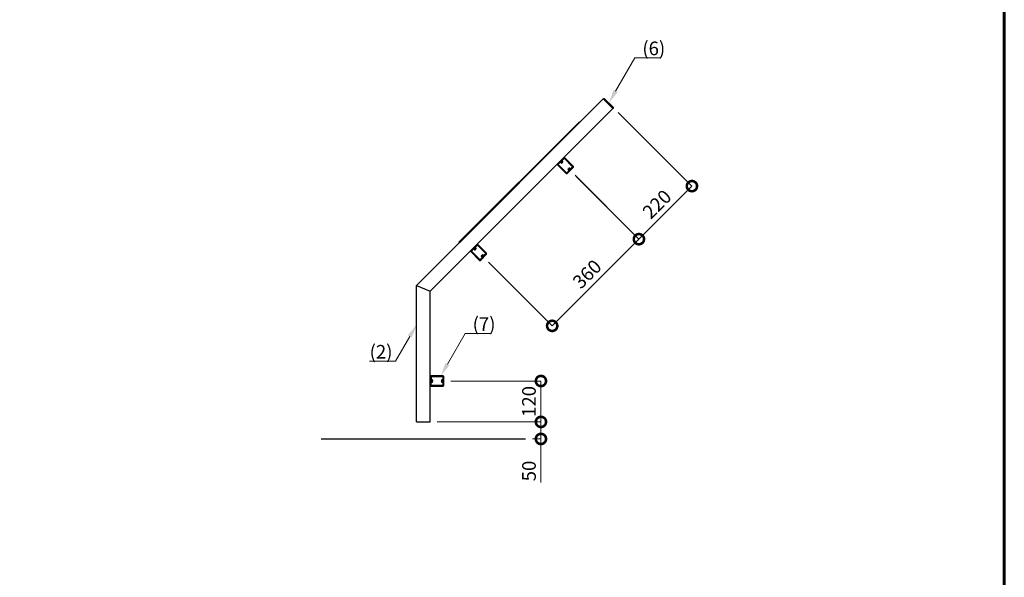
# Model space of a CAD drawing. Extents: x 0 to 420, y 0 to 297.
# Drawn here: x 265 to 410, y 82 to 164 of the extents above; entities that cross this region are included whole.
import ezdxf
from ezdxf.enums import TextEntityAlignment as Align

# ---------------------------------------------------------------- set-up
doc = ezdxf.new("R2010")
doc.units = 0
for name, color, linetype, lineweight in [('GL', 243, 'Continuous', 30), ('実線1', 7, 'Continuous', 25), ('実線2', 4, 'Continuous', 15), ('寸法線', 4, 'Continuous', 9)]:
    doc.layers.add(name, color=color, linetype=linetype, lineweight=lineweight)
doc.layers.add('印刷しない線', color=11, linetype='Continuous', plot=False)
doc.styles.add('MSゴシック', font='txt')
doc.styles.add('高さ2MSゴシック', font='txt')

# ---------------------------------------------------------------- blocks, each defined once
blk = doc.blocks.new('_DotSmall')
at = {"color": 0, "linetype": 'ByBlock', "const_width": 0.5}
blk.add_lwpolyline([(-0.0625, 0, 1), (0.0625, 0, 1)], format="xyb", close=True, dxfattribs=at)
blk = doc.blocks.new('A3規格図枠')
at = {"lineweight": 60}
blk.add_line((410, 287), (410, 10), dxfattribs=at)
at = {"style": 'MSゴシック', "flags": 8}
for tag, p in [('作図者', (344.5, 19)), ('製作日', (363, 19))]:
    blk.add_attdef(tag, text='', height=2.5, dxfattribs=at).set_placement(p, align=Align.MIDDLE_CENTER)
at = {"style": 'MSゴシック'}
blk.add_attdef('製品名', text='', height=5, dxfattribs=at).set_placement((296.5, 16), align=Align.MIDDLE_CENTER)
at = {"style": 'MSゴシック', "flags": 8}
blk.add_attdef('検図者', text='', height=2.5, dxfattribs=at).set_placement((344.5, 13), align=Align.MIDDLE)

msp = doc.modelspace()

# ---------------------------------------------------------------- linework, layer by layer
at = {"layer": 'GL', "color": 243}
msp.add_line((309.74, 102.1), (339.74, 102.1), dxfattribs=at)
at = {"layer": '印刷しない線', "linetype": 'Continuous'}
msp.add_lwpolyline([(15, 10), (410, 10), (410, 287), (15, 287)], close=True, dxfattribs=at)
at = {"layer": '実線1'}
for p, q in [((323.74, 124.6), (351.14, 151.99)), ((351.14, 151.99), (351.21, 152.06)), ((351.14, 151.99), (352.55, 150.58)), ((351.21, 152.06), (351.28, 152.06)), ((351.28, 152.06), (352.62, 150.72)), ((325.74, 123.77), (352.55, 150.58)), ((352.62, 150.65), (352.55, 150.58)), ((352.62, 150.65), (352.62, 150.72)), ((323.74, 124.6), (325.74, 123.77)), ((323.74, 104.6), (323.74, 124.6)), ((325.74, 104.6), (325.74, 123.77)), ((323.74, 104.6), (325.74, 104.6))]:
    msp.add_line(p, q, dxfattribs=at)
at = {"layer": '実線1', "linetype": 'ByBlock', "lineweight": -2}
for p, q in [((345.34, 143.36), (344.42, 142.44)), ((345.36, 143.3), (344.48, 142.42)), ((345.39, 143.25), (345.1, 142.96)), ((345.34, 143.36), (345.48, 143.36)), ((346.64, 142.04), (345.43, 143.25)), ((346.69, 142.07), (345.45, 143.3)), ((346.75, 142.09), (345.48, 143.36)), ((344.42, 142.3), (344.42, 142.44)), ((344.42, 142.3), (345.69, 141.03)), ((344.48, 142.33), (345.72, 141.09)), ((344.82, 142.68), (344.54, 142.39)), ((344.54, 142.36), (345.74, 141.15)), ((345.81, 141.09), (346.69, 141.97)), ((345.83, 141.03), (346.75, 141.95)), ((346.64, 142), (346.35, 141.72)), ((346.75, 141.95), (346.75, 142.09)), ((345.69, 141.03), (345.83, 141.03)), ((345.78, 141.15), (346.07, 141.43)), ((332.61, 130.64), (331.69, 129.72)), ((332.64, 130.58), (331.75, 129.69)), ((332.66, 130.52), (332.38, 130.23)), ((332.61, 130.64), (332.75, 130.64)), ((333.91, 129.31), (332.7, 130.52)), ((333.96, 129.34), (332.73, 130.58)), ((334.02, 129.36), (332.75, 130.64)), ((331.69, 129.58), (331.69, 129.72)), ((331.69, 129.58), (332.96, 128.3)), ((331.75, 129.6), (332.99, 128.36)), ((332.09, 129.95), (331.81, 129.66)), ((331.81, 129.63), (333.02, 128.42)), ((333.05, 128.42), (333.34, 128.71)), ((333.08, 128.36), (333.96, 129.25)), ((333.11, 128.3), (334.02, 129.22)), ((333.91, 129.27), (333.62, 128.99)), ((334.02, 129.22), (334.02, 129.36)), ((332.96, 128.3), (333.11, 128.3)), ((325.84, 111.35), (325.74, 111.25)), ((327.64, 111.35), (325.84, 111.35)), ((327.62, 111.29), (325.87, 111.29)), ((327.64, 111.35), (327.74, 111.25)), ((325.74, 111.25), (325.74, 109.95)), ((325.74, 109.95), (325.84, 109.85)), ((325.8, 111.22), (325.8, 109.97)), ((325.84, 109.85), (327.64, 109.85)), ((325.86, 111.2), (325.86, 110.8)), ((325.86, 109.99), (325.86, 110.4)), ((325.87, 109.91), (327.62, 109.91)), ((327.6, 111.23), (325.89, 111.23)), ((325.89, 109.97), (327.6, 109.97)), ((327.62, 110.8), (327.62, 111.2)), ((327.62, 109.99), (327.62, 110.4)), ((327.74, 109.95), (327.64, 109.85)), ((327.68, 109.97), (327.68, 111.22)), ((327.74, 109.95), (327.74, 111.25))]:
    msp.add_line(p, q, dxfattribs=at)
for centre, radius, start, end in [((345.41, 143.26), 0.065, 45, 135), ((345.41, 143.23), 0.025, 45, 135), ((344.53, 142.37), 0.065, 135, 225), ((344.55, 142.37), 0.025, 135, 225), ((344.86, 142.64), 0.05, 23.1552, 135), ((345.06, 142.73), 0.165, 203.1552, 269.1942), ((345.06, 142.73), 0.1, 0.8058, 269.1942), ((345.05, 142.59), 0.0325, 269.1942, 89.1942), ((345.14, 142.92), 0.05, 135, 246.8448), ((345.06, 142.73), 0.165, 0.8058, 69.7465), ((345.19, 142.73), 0.0325, 180.8058, 0.8058), ((345.98, 141.66), 0.0325, 0.8058, 180.8058), ((346.12, 141.67), 0.165, 180.8058, 246.8448), ((346.12, 141.67), 0.1, 180.8058, 89.1942), ((346.12, 141.8), 0.0325, 89.1942, 269.1942), ((346.12, 141.67), 0.165, 20.2535, 89.1942), ((346.31, 141.75), 0.05, 203.1552, 315), ((346.62, 142.02), 0.025, 315, 45), ((346.65, 142.02), 0.065, 315, 45), ((345.76, 141.14), 0.065, 225, 315), ((345.76, 141.16), 0.025, 225, 315), ((346.03, 141.47), 0.05, 315, 66.8448), ((332.33, 130), 0.1, 0.8058, 269.1942), ((332.41, 130.2), 0.05, 135, 246.8448), ((332.33, 130), 0.165, 0.8058, 69.7465), ((332.68, 130.53), 0.065, 45, 135), ((332.68, 130.5), 0.025, 45, 135), ((331.8, 129.65), 0.065, 135, 225), ((331.83, 129.65), 0.025, 135, 225), ((332.13, 129.91), 0.05, 23.1552, 135), ((332.33, 130), 0.165, 203.1552, 269.1942), ((332.33, 129.87), 0.0325, 269.1942, 89.1942), ((332.46, 130), 0.0325, 180.8058, 0.8058), ((333.26, 128.94), 0.0325, 0.8058, 180.8058), ((333.39, 128.94), 0.165, 180.8058, 246.8448), ((333.39, 128.94), 0.1, 180.8058, 89.1942), ((333.3, 128.74), 0.05, 315, 66.8448), ((333.39, 129.07), 0.0325, 89.1942, 269.1942), ((333.39, 128.94), 0.165, 20.2535, 89.1942), ((333.59, 129.02), 0.05, 203.1552, 315), ((333.89, 129.29), 0.025, 315, 45), ((333.92, 129.29), 0.065, 315, 45), ((333.03, 128.41), 0.065, 225, 315), ((333.03, 128.44), 0.025, 225, 315), ((325.87, 111.22), 0.065, 90, 180), ((327.62, 111.22), 0.065, 0, 90), ((325.87, 109.97), 0.065, 180, 270), ((325.89, 111.2), 0.025, 90, 180), ((325.91, 110.8), 0.05, 180, 291.8448), ((325.91, 110.4), 0.05, 68.1552, 180), ((325.89, 109.99), 0.025, 180, 270), ((325.99, 110.6), 0.1, 45.8058, 314.1942), ((325.99, 110.6), 0.165, 245.2535, 314.1942), ((325.99, 110.6), 0.165, 45.8058, 111.8448), ((326.08, 110.69), 0.0325, 225.8058, 45.8058), ((326.08, 110.5), 0.0325, 314.1942, 134.1942), ((327.4, 110.69), 0.0325, 134.1942, 314.1942), ((327.4, 110.5), 0.0325, 45.8058, 225.8058), ((327.49, 110.6), 0.165, 68.1552, 134.1942), ((327.49, 110.6), 0.165, 225.8058, 294.7465), ((327.49, 110.6), 0.1, 225.8058, 134.1942), ((327.57, 110.8), 0.05, 248.1552, 0), ((327.57, 110.4), 0.05, 0, 111.8448), ((327.6, 111.2), 0.025, 0, 90), ((327.6, 109.99), 0.025, 270, 0), ((327.62, 109.97), 0.065, 270, 0)]:
    msp.add_arc(centre, radius, start, end, dxfattribs=at)
at = {"layer": '実線2'}
for p, q in [((347.64, 148.63), (329.96, 130.95)), ((330.03, 130.88), (347.71, 148.56)), ((347.71, 148.56), (347.64, 148.63)), ((329.96, 130.95), (330.03, 130.88))]:
    msp.add_line(p, q, dxfattribs=at)
at = {"layer": '寸法線', "color": 4, "linetype": 'ByBlock', "lineweight": 9}
for p, q in [((355.77, 158), (356.77, 158)), ((330.86, 117.56), (331.86, 117.56)), ((320.63, 113.49), (319.63, 113.49))]:
    msp.add_line(p, q, dxfattribs=at)
at = {"layer": '寸法線', "color": 4, "lineweight": 9}
for p, q in [((353.33, 150.01), (364.15, 139.19)), ((347, 140.78), (356.37, 131.41)), ((347.18, 140.61), (356.37, 131.41)), ((356.37, 131.41), (364.15, 139.19)), ((343.64, 118.69), (356.37, 131.41)), ((334.27, 128.05), (343.64, 118.69)), ((328.74, 110.6), (341.99, 110.6)), ((341.99, 104.6), (341.99, 110.6)), ((326.74, 104.6), (341.99, 104.6)), ((326.74, 104.6), (341.99, 104.6)), ((341.99, 104.6), (341.99, 102.1)), ((340.74, 102.1), (341.99, 102.1)), ((341.99, 102.1), (341.99, 95.71))]:
    msp.add_line(p, q, dxfattribs=at)
at = {"layer": '寸法線', "color": 4, "linetype": 'ByBlock', "lineweight": 9}
for points in [[(352.95, 153.12), (355.77, 158)], [(356.77, 158), (359.56, 158)], [(322.74, 117.14), (320.63, 113.49)], [(328.28, 113.08), (330.86, 117.56)], [(331.86, 117.56), (334.65, 117.56)], [(316.84, 113.49), (319.63, 113.49)]]:
    msp.add_lwpolyline(points, dxfattribs=at)
at = {"layer": '寸法線', "color": 4}
for points in [[(353.24, 152.95), (351.95, 151.39), (352.66, 153.29)], [(322.45, 117.3), (323.74, 118.87), (323.03, 116.97)], [(328.56, 112.91), (327.28, 111.35), (327.99, 113.25)]]:
    msp.add_solid(points, dxfattribs=at)

# ---------------------------------------------------------------- block references
at = {"layer": '実線1'}
msp.add_blockref('A3規格図枠', (0, 0), dxfattribs=at)
at = {"layer": '寸法線', "color": 4, "lineweight": 9, "xscale": 3, "yscale": 3, "zscale": 3}
for p, rotation in [((364.15, 139.19), 45.00000000000043), ((356.37, 131.41), 45.0000000000004), ((356.37, 131.41), 225.0000000000004), ((343.64, 118.69), 225.0000000000004), ((341.99, 110.6), 90), ((341.99, 104.6), 90), ((341.99, 104.6), 270), ((341.99, 102.1), 270)]:
    msp.add_blockref('_DotSmall', p, dxfattribs=dict(at, rotation=rotation))

# ---------------------------------------------------------------- texts
at = {"layer": '寸法線', "color": 4, "char_height": 2, "attachment_point": 1, "style": '高さ2MSゴシック'}
for s, insert in [('(6)', (356.87, 160.4)), ('(7)', (331.96, 119.96)), ('(2)', (316.84, 115.89))]:
    msp.add_mtext(s, dxfattribs=dict(at, insert=insert))
at = {"layer": '寸法線', "color": 4, "char_height": 2, "attachment_point": 5, "style": '高さ2MSゴシック'}
for s, insert, rotation in [('220', (359.2, 136.36), 45), ('360', (348.94, 126.11), 45), ('120', (340.49, 107.6), 90), ('50', (340.49, 97.4), 90)]:
    msp.add_mtext(s, dxfattribs=dict(at, insert=insert, rotation=rotation))

doc.saveas('drawing.dxf')
